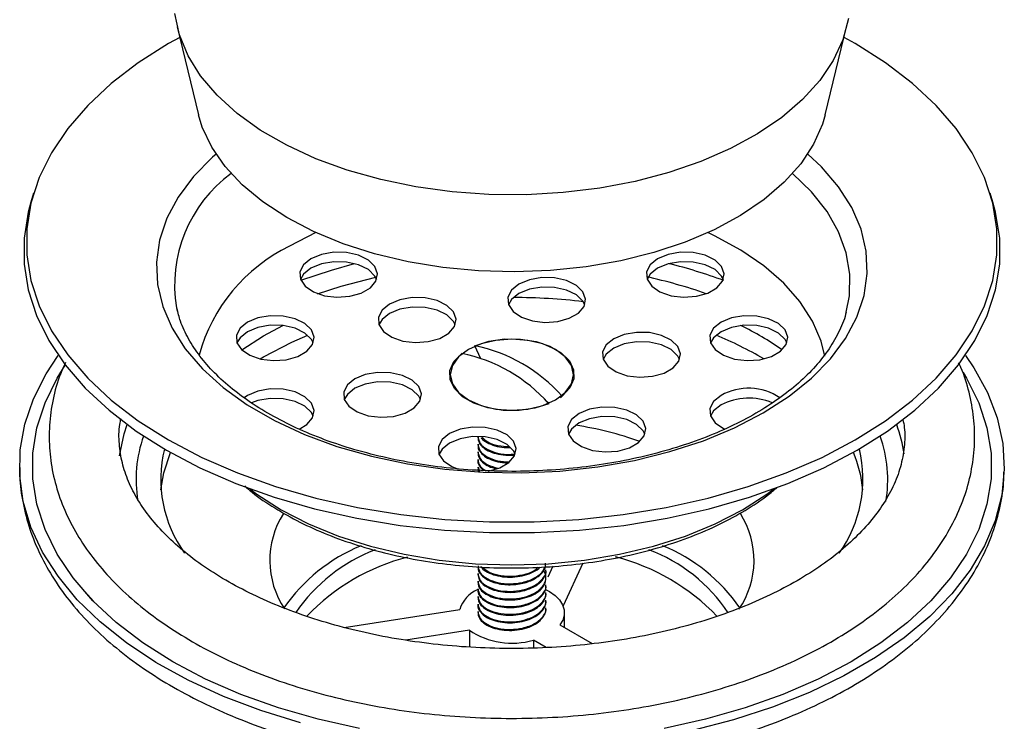
# Model space of a CAD drawing. Units: millimetres. Extents: x 3 to 1596, y 5 to 1595.
# Drawn here: x 308 to 392, y 1088 to 1148 of the extents above; entities that cross this region are included whole.
import ezdxf

# ---------------------------------------------------------------- set-up
doc = ezdxf.new("R2010")
doc.units = ezdxf.units.MM

msp = doc.modelspace()

# ---------------------------------------------------------------- linework, layer by layer
at = {"color": 7, "linetype": 'Continuous', "lineweight": 25}
for p, q in [((321.227, 1147.413), (323.059, 1139.887)), ((376.831, 1139.887), (378.663, 1147.413)), ((308.912, 1133.143), (308.678, 1132.374)), ((391.212, 1132.374), (390.978, 1133.143)), ((333.125, 1129.764), (330.853, 1128.593)), ((321.174, 1123.301), (321.24, 1123.028)), ((328.626, 1120.897), (330.299, 1121.792)), ((326.761, 1119.716), (328.626, 1120.897)), ((347.275, 1118.936), (346.77, 1120.057)), ((328.335, 1118.93), (328.626, 1119.1)), ((327.263, 1115.796), (326.965, 1115.6)), ((352.93, 1115.276), (353.152, 1115.148)), ((354.251, 1115.738), (354.115, 1115.593)), ((347.02, 1112.263), (347.02, 1112.18)), ((347.02, 1111.61), (347.02, 1111.526)), ((347.02, 1110.956), (347.02, 1110.874)), ((347.02, 1110.303), (347.02, 1110.221)), ((347.02, 1109.65), (347.02, 1109.567)), ((347.037, 1109.652), (347.174, 1109.234)), ((352.87, 1100.753), (352.87, 1100.831)), ((353.444, 1101.127), (353.016, 1100.205)), ((356.033, 1101.397), (354.333, 1097.734)), ((347.02, 1100.505), (347.02, 1100.425)), ((352.87, 1100.096), (352.87, 1100.178)), ((347.02, 1099.851), (347.02, 1099.767)), ((347.02, 1099.198), (347.02, 1099.117)), ((352.87, 1099.445), (352.87, 1099.525)), ((313.277, 1098.998), (314.077, 1098.108)), ((347.02, 1098.545), (347.02, 1098.466)), ((352.87, 1098.79), (352.87, 1098.871)), ((352.87, 1098.135), (352.87, 1098.218)), ((335.561, 1095.889), (345.468, 1097.421)), ((347.02, 1097.892), (347.02, 1097.814)), ((352.87, 1097.485), (352.87, 1097.565)), ((347.02, 1097.238), (347.02, 1097.158)), ((354.445, 1095.866), (354.445, 1097.158)), ((354.051, 1096.094), (356.826, 1094.492)), ((346.297, 1095.637), (340.848, 1094.794)), ((346.297, 1095.637), (346.297, 1094.194)), ((352.881, 1094.156), (351.788, 1094.788)), ((351.788, 1094.788), (351.788, 1094.121))]:
    msp.add_line(p, q, dxfattribs=at)
at = {"color": 7, "linetype": 'Continuous', "lineweight": 25, "flags": 128}
for points in [[(378.813, 1148.148), (378.334, 1146.324), (377.51, 1144.542), (376.352, 1142.823), (374.873, 1141.188), (373.091, 1139.657), (371.029, 1138.248), (368.71, 1136.979), (366.164, 1135.865), (363.421, 1134.919), (360.514, 1134.153), (357.479, 1133.576), (354.353, 1133.196), (351.173, 1133.017), (347.978, 1133.04), (344.807, 1133.266), (341.699, 1133.693), (338.69, 1134.314), (335.818, 1135.122), (333.118, 1136.108), (330.622, 1137.259), (328.36, 1138.562), (326.361, 1140.001), (324.647, 1141.558), (323.241, 1143.214), (322.159, 1144.95), (321.414, 1146.743), (321.016, 1148.573)], [(321.444, 1146.522), (320.486, 1145.986), (317.893, 1144.344), (315.574, 1142.571), (313.548, 1140.683), (311.833, 1138.694), (310.443, 1136.623), (309.39, 1134.486), (308.682, 1132.302), (308.327, 1130.09), (308.327, 1127.869), (308.682, 1125.657), (309.39, 1123.473), (310.443, 1121.336), (311.833, 1119.265), (313.548, 1117.276), (315.574, 1115.387), (317.893, 1113.614), (320.486, 1111.973), (323.329, 1110.476), (326.4, 1109.137), (329.672, 1107.968), (333.117, 1106.978), (336.705, 1106.175), (340.407, 1105.567), (344.189, 1105.159), (348.021, 1104.954), (351.869, 1104.954), (355.701, 1105.159), (359.484, 1105.567), (363.185, 1106.175), (366.773, 1106.978), (370.218, 1107.968), (373.49, 1109.137), (376.561, 1110.476), (379.405, 1111.973), (381.997, 1113.614), (384.316, 1115.387), (386.342, 1117.276), (388.057, 1119.265), (389.448, 1121.336), (390.501, 1123.473), (391.208, 1125.657), (391.563, 1127.869), (391.563, 1130.09), (391.208, 1132.302), (390.501, 1134.486), (389.448, 1136.623), (388.057, 1138.694), (386.342, 1140.683), (384.316, 1142.571), (381.997, 1144.344), (379.405, 1145.986), (378.446, 1146.522)], [(376.831, 1139.887), (376.598, 1139.082), (375.835, 1137.348), (374.734, 1135.675), (373.31, 1134.085), (371.582, 1132.6), (369.571, 1131.238), (367.305, 1130.017), (364.812, 1128.953), (362.126, 1128.06), (359.28, 1127.35), (356.313, 1126.831), (353.263, 1126.512), (350.17, 1126.395), (347.074, 1126.482), (344.015, 1126.772), (341.033, 1127.262), (338.168, 1127.945), (335.456, 1128.812), (332.934, 1129.852), (330.632, 1131.051), (328.583, 1132.394), (326.812, 1133.863), (325.343, 1135.439), (324.194, 1137.101), (323.381, 1138.828), (323.059, 1139.887)], [(308.678, 1132.374), (308.447, 1131.528), (308.09, 1129.303), (308.09, 1127.069), (308.447, 1124.844), (309.158, 1122.648), (310.217, 1120.499), (311.615, 1118.416), (313.34, 1116.416), (315.378, 1114.516), (317.71, 1112.734), (320.317, 1111.082), (323.177, 1109.577), (326.266, 1108.231), (329.556, 1107.055), (333.021, 1106.059), (336.63, 1105.252), (340.352, 1104.64), (344.156, 1104.23), (348.01, 1104.024), (351.88, 1104.024), (355.734, 1104.23), (359.538, 1104.64), (363.261, 1105.252), (366.869, 1106.059), (370.334, 1107.055), (373.624, 1108.231), (376.713, 1109.577), (379.573, 1111.082), (382.18, 1112.734), (384.512, 1114.516), (386.55, 1116.416), (388.275, 1118.416), (389.673, 1120.499), (390.732, 1122.648), (391.443, 1124.844), (391.8, 1127.069), (391.8, 1129.303), (391.443, 1131.528), (391.212, 1132.374)], [(376.806, 1119.151), (376.481, 1120.448), (375.74, 1122.176), (374.663, 1123.843), (373.263, 1125.429), (371.56, 1126.912), (369.574, 1128.273), (367.333, 1129.495), (366.765, 1129.764)], [(332.706, 1127.523), (332.065, 1127.005), (331.75, 1126.395), (331.796, 1125.759), (332.197, 1125.166), (332.91, 1124.68), (333.857, 1124.354), (334.936, 1124.223), (336.031, 1124.302), (337.021, 1124.582), (337.801, 1125.032), (338.285, 1125.604), (338.422, 1126.236), (338.195, 1126.859), (337.631, 1127.406), (336.789, 1127.817), (335.762, 1128.048), (334.66, 1128.075), (333.603, 1127.893), (332.706, 1127.523)], [(362.447, 1127.523), (361.806, 1127.005), (361.491, 1126.395), (361.537, 1125.759), (361.938, 1125.166), (362.65, 1124.68), (363.598, 1124.354), (364.677, 1124.223), (365.771, 1124.302), (366.762, 1124.582), (367.542, 1125.032), (368.026, 1125.604), (368.163, 1126.236), (367.936, 1126.859), (367.372, 1127.406), (366.53, 1127.817), (365.503, 1128.048), (364.401, 1128.075), (363.344, 1127.893), (362.447, 1127.523)], [(331.827, 1125.681), (334.468, 1126.557), (336.454, 1127.102)], [(338.349, 1125.747), (338.195, 1126.042), (337.631, 1126.589), (336.789, 1127), (335.762, 1127.232), (334.66, 1127.258), (333.603, 1127.077), (332.706, 1126.707)], [(368.09, 1125.747), (367.936, 1126.042), (367.372, 1126.589), (366.53, 1127), (365.503, 1127.232), (364.401, 1127.258), (363.344, 1127.077), (362.447, 1126.707)], [(332.706, 1126.707), (332.065, 1126.189), (331.8, 1125.747)], [(362.447, 1126.707), (361.806, 1126.189), (361.541, 1125.747)], [(333.272, 1124.526), (335.304, 1125.178), (338.258, 1125.941)], [(350.553, 1125.351), (349.912, 1124.833), (349.597, 1124.223), (349.643, 1123.587), (350.044, 1122.994), (350.756, 1122.508), (351.704, 1122.182), (352.783, 1122.052), (353.877, 1122.13), (354.868, 1122.41), (355.648, 1122.86), (356.132, 1123.432), (356.269, 1124.064), (356.042, 1124.687), (355.478, 1125.234), (354.636, 1125.645), (353.609, 1125.877), (352.507, 1125.903), (351.45, 1125.721), (350.553, 1125.351)], [(350.553, 1124.535), (349.912, 1124.017), (349.647, 1123.575)], [(356.196, 1123.575), (356.042, 1123.87), (355.478, 1124.417), (354.636, 1124.829), (353.609, 1125.06), (352.507, 1125.086), (351.45, 1124.905), (350.553, 1124.535)], [(339.445, 1123.633), (338.804, 1123.115), (338.489, 1122.505), (338.535, 1121.869), (338.936, 1121.276), (339.648, 1120.79), (340.596, 1120.464), (341.675, 1120.333), (342.769, 1120.412), (343.76, 1120.692), (344.54, 1121.142), (345.024, 1121.714), (345.161, 1122.345), (344.934, 1122.969), (344.37, 1123.515), (343.528, 1123.927), (342.501, 1124.158), (341.399, 1124.185), (340.342, 1124.003), (339.445, 1123.633)], [(339.445, 1122.816), (338.804, 1122.298), (338.539, 1121.857)], [(345.088, 1121.857), (344.934, 1122.152), (344.37, 1122.699), (343.528, 1123.11), (342.501, 1123.342), (341.399, 1123.368), (340.342, 1123.186), (339.445, 1122.816)], [(327.263, 1122.081), (326.622, 1121.563), (326.307, 1120.953), (326.353, 1120.316), (326.754, 1119.723), (327.467, 1119.238), (328.414, 1118.912), (329.493, 1118.781), (330.588, 1118.86), (331.578, 1119.139), (332.358, 1119.59), (332.842, 1120.162), (332.979, 1120.793), (332.753, 1121.416), (332.188, 1121.963), (331.346, 1122.375), (330.319, 1122.606), (329.217, 1122.632), (328.16, 1122.451), (327.263, 1122.081)], [(367.89, 1122.081), (367.249, 1121.563), (366.934, 1120.953), (366.98, 1120.316), (367.381, 1119.723), (368.093, 1119.238), (369.041, 1118.912), (370.12, 1118.781), (371.214, 1118.86), (372.205, 1119.139), (372.985, 1119.59), (373.469, 1120.162), (373.606, 1120.793), (373.379, 1121.416), (372.815, 1121.963), (371.973, 1122.375), (370.946, 1122.606), (369.844, 1122.632), (368.787, 1122.451), (367.89, 1122.081)], [(327.263, 1121.264), (326.622, 1120.746), (326.357, 1120.305)], [(332.906, 1120.305), (332.753, 1120.6), (332.188, 1121.147), (331.346, 1121.558), (330.319, 1121.79), (329.217, 1121.816), (328.16, 1121.634), (327.263, 1121.264)], [(358.684, 1120.657), (358.044, 1120.139), (357.729, 1119.529), (357.775, 1118.893), (358.175, 1118.299), (358.888, 1117.814), (359.835, 1117.488), (360.915, 1117.357), (362.009, 1117.436), (363, 1117.716), (363.78, 1118.166), (364.264, 1118.738), (364.4, 1119.369), (364.174, 1119.992), (363.61, 1120.539), (362.768, 1120.951), (361.741, 1121.182), (360.639, 1121.208), (359.582, 1121.027), (358.684, 1120.657)], [(367.89, 1121.264), (367.249, 1120.746), (366.984, 1120.305)], [(373.533, 1120.305), (373.379, 1120.6), (372.815, 1121.147), (371.973, 1121.558), (370.946, 1121.79), (369.844, 1121.816), (368.787, 1121.634), (367.89, 1121.264)], [(328.626, 1119.1), (331.056, 1120.359), (332.43, 1120.96)], [(346.21, 1119.727), (345.371, 1119.096), (344.843, 1118.36), (344.663, 1117.571), (344.843, 1116.782), (345.371, 1116.047), (346.21, 1115.415), (347.304, 1114.931), (348.578, 1114.626), (349.945, 1114.522), (351.312, 1114.626), (352.586, 1114.931), (353.68, 1115.415), (354.519, 1116.047), (355.047, 1116.782), (355.227, 1117.571), (355.047, 1118.36), (354.519, 1119.096), (353.68, 1119.727), (352.586, 1120.212), (351.312, 1120.516), (349.945, 1120.62), (348.578, 1120.516), (347.304, 1120.212), (346.21, 1119.727)], [(346.77, 1120.057), (347.976, 1120.443), (349.312, 1120.638), (350.69, 1120.63), (352.018, 1120.418), (353.209, 1120.018), (354.184, 1119.456), (354.877, 1118.768), (355.243, 1118.001), (355.257, 1117.205), (354.919, 1116.434), (354.251, 1115.738)], [(364.328, 1118.881), (364.174, 1119.176), (363.61, 1119.723), (362.768, 1120.134), (361.741, 1120.366), (360.639, 1120.392), (359.582, 1120.21), (358.684, 1119.84)], [(353.12, 1115.085), (351.915, 1114.7), (350.579, 1114.504), (349.201, 1114.513), (347.872, 1114.724), (346.681, 1115.124), (345.706, 1115.687), (345.013, 1116.374), (344.647, 1117.141), (344.633, 1117.937), (344.971, 1118.708), (345.639, 1119.404)], [(358.684, 1119.84), (358.044, 1119.322), (357.779, 1118.881)], [(331.799, 1087.706), (328.405, 1088.75), (325.189, 1089.968), (322.178, 1091.349), (319.398, 1092.883), (316.87, 1094.556), (314.616, 1096.355), (312.656, 1098.265), (311.004, 1100.27), (309.675, 1102.354), (308.679, 1104.499), (308.026, 1106.686), (307.72, 1108.9), (307.764, 1111.12), (308.157, 1113.328), (308.896, 1115.507), (309.976, 1117.638), (311.026, 1119.225)], [(388.864, 1119.225), (389.592, 1118.161), (390.755, 1116.045), (391.581, 1113.877), (392.061, 1111.674), (392.192, 1109.455), (391.974, 1107.238), (391.407, 1105.042), (390.496, 1102.885), (389.249, 1100.785), (387.677, 1098.758), (385.792, 1096.823), (383.61, 1094.995), (381.149, 1093.289), (378.43, 1091.719), (375.474, 1090.298), (372.307, 1089.038), (368.955, 1087.95), (365.445, 1087.043)], [(336.868, 1087.208), (333.324, 1088.001), (329.921, 1088.979), (326.69, 1090.134), (323.657, 1091.457), (320.848, 1092.935), (318.287, 1094.556), (315.996, 1096.307), (313.996, 1098.173), (312.301, 1100.137), (310.928, 1102.183), (309.888, 1104.294), (309.19, 1106.45), (308.839, 1108.635), (308.839, 1110.829), (309.19, 1113.014), (309.888, 1115.171), (310.928, 1117.282), (311.63, 1118.397)], [(336.468, 1117.22), (335.827, 1116.702), (335.513, 1116.092), (335.558, 1115.456), (335.959, 1114.863), (336.672, 1114.377), (337.619, 1114.051), (338.699, 1113.921), (339.793, 1113.999), (340.784, 1114.279), (341.563, 1114.729), (342.048, 1115.301), (342.184, 1115.933), (341.958, 1116.556), (341.393, 1117.103), (340.552, 1117.514), (339.524, 1117.746), (338.423, 1117.772), (337.366, 1117.59), (336.468, 1117.22)], [(388.674, 1117.76), (388.962, 1117.282), (390.002, 1115.171), (390.7, 1113.014), (391.051, 1110.829), (391.051, 1108.635), (390.7, 1106.45), (390.002, 1104.294), (388.962, 1102.183), (387.589, 1100.137), (385.895, 1098.173), (383.894, 1096.307), (381.603, 1094.556), (379.043, 1092.935), (376.234, 1091.457), (373.2, 1090.134), (369.969, 1088.979), (366.566, 1088.001), (363.022, 1087.208)], [(342.111, 1115.445), (341.958, 1115.739), (341.393, 1116.286), (340.552, 1116.698), (339.524, 1116.929), (338.423, 1116.955), (337.366, 1116.774), (336.468, 1116.404)], [(331.685, 1112.901), (332.358, 1113.305), (332.842, 1113.877), (332.979, 1114.509), (332.753, 1115.132), (332.188, 1115.679), (331.346, 1116.09), (330.319, 1116.322), (329.217, 1116.348), (328.16, 1116.166), (327.263, 1115.796), (327.263, 1115.796)], [(336.468, 1116.404), (335.827, 1115.886), (335.562, 1115.445)], [(332.906, 1114.021), (332.753, 1114.315), (332.188, 1114.862), (331.346, 1115.274), (330.319, 1115.505), (329.217, 1115.532), (328.16, 1115.35), (327.603, 1115.151)], [(367.89, 1115.796), (367.249, 1115.278), (366.934, 1114.668), (366.98, 1114.032), (367.381, 1113.439), (368.093, 1112.953), (368.215, 1112.897)], [(355.708, 1114.244), (355.067, 1113.726), (354.753, 1113.116), (354.798, 1112.48), (355.199, 1111.887), (355.912, 1111.401), (356.859, 1111.075), (357.938, 1110.945), (359.033, 1111.023), (360.023, 1111.303), (360.803, 1111.753), (361.288, 1112.325), (361.424, 1112.957), (361.198, 1113.58), (360.633, 1114.127), (359.792, 1114.538), (358.764, 1114.77), (357.662, 1114.796), (356.606, 1114.614), (355.708, 1114.244)], [(367.89, 1114.98), (367.249, 1114.462), (366.984, 1114.021)], [(355.708, 1113.428), (355.067, 1112.91), (354.802, 1112.469)], [(361.351, 1112.469), (361.198, 1112.763), (360.633, 1113.31), (359.792, 1113.722), (358.764, 1113.953), (357.662, 1113.979), (356.606, 1113.798), (355.708, 1113.428)], [(316.277, 1110.601), (316.667, 1112.488), (316.932, 1113.291)], [(347.904, 1109.302), (347.925, 1109.305), (348.915, 1109.585), (349.695, 1110.035), (350.179, 1110.607), (350.316, 1111.238), (350.09, 1111.862), (349.525, 1112.408), (348.683, 1112.82), (347.656, 1113.051), (346.554, 1113.078), (345.497, 1112.896), (344.6, 1112.526), (344.6, 1112.526)], [(344.6, 1112.526), (343.959, 1112.008), (343.644, 1111.398), (343.69, 1110.762), (344.091, 1110.169), (344.804, 1109.683), (345.373, 1109.458)], [(350.229, 1110.786), (350.09, 1111.045), (349.525, 1111.592), (348.683, 1112.003), (347.656, 1112.235), (346.554, 1112.261), (345.497, 1112.079), (344.6, 1111.71)], [(319.835, 1107.691), (320.071, 1109.143), (320.645, 1110.896)], [(344.6, 1111.71), (343.959, 1111.191), (343.694, 1110.75)], [(352.836, 1099.148), (353.161, 1098.975), (353.65, 1098.632), (354.03, 1098.247), (354.292, 1097.83), (354.427, 1097.393), (354.431, 1096.95), (354.304, 1096.513), (354.051, 1096.094)]]:
    msp.add_lwpolyline(points, dxfattribs=at)
at = {"color": 8, "linetype": 'Continuous', "lineweight": 25, "flags": 128}
for points in [[(324.559, 1136.511), (324.244, 1136.232), (322.618, 1134.572), (321.313, 1132.82), (320.343, 1130.998), (319.721, 1129.125), (319.453, 1127.225), (319.542, 1125.319), (319.988, 1123.43), (320.785, 1121.579), (321.924, 1119.79), (323.392, 1118.081), (325.171, 1116.475), (327.24, 1114.989), (329.575, 1113.641), (332.15, 1112.446), (334.933, 1111.419), (337.891, 1110.572), (340.992, 1109.915), (344.197, 1109.454), (347.469, 1109.197), (350.771, 1109.145), (354.063, 1109.3), (357.307, 1109.659), (360.464, 1110.219), (363.498, 1110.972), (366.373, 1111.911), (369.056, 1113.023), (371.514, 1114.296), (373.72, 1115.716), (375.647, 1117.264), (377.272, 1118.924), (378.577, 1120.676), (379.547, 1122.498), (380.169, 1124.371), (380.437, 1126.271), (380.348, 1128.177), (379.902, 1130.066), (379.105, 1131.917), (377.966, 1133.706), (376.498, 1135.415), (375.331, 1136.511)], [(378.625, 1122.933), (378.897, 1124.341), (378.941, 1126.187), (378.633, 1128.024), (377.977, 1129.831), (376.981, 1131.585), (375.656, 1133.265), (374.034, 1134.838)], [(327.501, 1107.761), (328.07, 1107.334), (330.161, 1105.984), (332.5, 1104.777), (335.059, 1103.728), (337.805, 1102.852), (340.704, 1102.159), (343.719, 1101.658), (346.812, 1101.354), (349.945, 1101.253), (353.078, 1101.354), (356.171, 1101.658), (359.186, 1102.159), (362.085, 1102.852), (364.831, 1103.728), (367.39, 1104.777), (369.729, 1105.984), (371.82, 1107.334), (372.39, 1107.761)]]:
    msp.add_lwpolyline(points, dxfattribs=at)
at = {"color": 8, "linetype": 'Continuous', "lineweight": 25}
msp.add_arc((332.848, 1125.282), 11.841, 126.19215, 189.63084, dxfattribs=at)
at = {"color": 7, "linetype": 'Continuous', "lineweight": 25}
for centre, radius, start, end in [((337.267, 1115.384), 14.683, 115.89835, 164.69279), ((352.331, 1082.705), 45.764, 69.81912, 75.95649), ((351.62, 1081.192), 45.856, 70.90847, 77.58255), ((349.971, 1072.768), 51.43, 83.19539, 89.87138), ((357.142, 1096.519), 28.173, 55.4266, 63.77564), ((355.269, 1091.22), 32.142, 59.55585, 67.70984), ((342.87, 1105.969), 13.717, 41.65025, 78.35513), ((344.002, 1106.622), 13.717, 41.65025, 78.35513), ((370.245, 1111.567), 4.841, 56.28196, 119.11384), ((370.271, 1110.394), 5.167, 67.15445, 117.43974), ((350.901, 1083.657), 29.919, 70.4442, 81.32488), ((371.725, 1109.131), 11.979, 7.89294, 20.31987), ((328.687, 1108.591), 10.99, 160.25832, 189.61496), ((371.204, 1108.592), 10.989, 350.02374, 19.74175), ((330.645, 1108.589), 10.829, 166.1055, 215.86132), ((369.128, 1108.611), 10.937, 324.38858, 13.63312), ((369.392, 1106.702), 10.709, 5.29807, 23.05273), ((336.651, 1101.645), 7.48, 147.51933, 213.94492), ((363.236, 1101.645), 7.483, 325.81251, 32.48582), ((342.644, 1089.085), 14.908, 112.21121, 145.32429), ((343.414, 1088.988), 14.523, 110.96658, 145.74841), ((356.821, 1089.423), 13.992, 33.50201, 69.62625), ((357.328, 1089.187), 14.781, 34.52907, 67.94825), ((345.484, 1084.383), 18.099, 104.34613, 136.4917), ((354.267, 1084.153), 18.359, 43.70789, 75.56291), ((348.054, 1096.634), 2.703, 112.49726, 163.0712), ((349.967, 1101.194), 6.66, 236.55002, 285.86391)]:
    msp.add_arc(centre, radius, start, end, dxfattribs=at)
for points, knots in [([(378.612, 1122.946), (378.6, 1122.883), (378.491, 1122.287), (377.989, 1121.166), (377.087, 1119.605), (375.867, 1118.105), (374.383, 1116.677), (372.638, 1115.335), (370.649, 1114.093), (368.434, 1112.964), (366.016, 1111.964), (363.419, 1111.106), (360.672, 1110.4), (357.804, 1109.856), (354.847, 1109.482), (351.834, 1109.283), (348.8, 1109.261), (345.777, 1109.417), (342.802, 1109.749), (339.907, 1110.252), (337.124, 1110.92), (334.486, 1111.743), (332.021, 1112.711), (329.758, 1113.809), (327.719, 1115.021), (325.925, 1116.33), (324.394, 1117.717), (323.133, 1119.163), (322.162, 1120.652), (321.504, 1122.026), (321.299, 1122.898), (321.212, 1123.266)], [0, 0, 0, 0, 0.004471, 0.042697, 0.079966, 0.116424, 0.152377, 0.188079, 0.22369, 0.259288, 0.294916, 0.330597, 0.366337, 0.402131, 0.437967, 0.473834, 0.509718, 0.545603, 0.581472, 0.61731, 0.653101, 0.688831, 0.72449, 0.76007, 0.795572, 0.831015, 0.866442, 0.90192, 0.937592, 0.973685, 1, 1, 1, 1]), ([(311.645, 1118.628), (311.457, 1118.21), (310.952, 1117.084), (310.48, 1115.181), (310.205, 1112.966), (310.267, 1110.758), (310.641, 1108.579), (311.323, 1106.442), (312.308, 1104.358), (313.592, 1102.339), (315.169, 1100.398), (317.032, 1098.549), (319.166, 1096.812), (321.552, 1095.2), (324.168, 1093.729), (326.99, 1092.411), (329.992, 1091.255), (333.148, 1090.269), (336.434, 1089.458), (339.823, 1088.827), (343.289, 1088.381), (346.806, 1088.12), (350.346, 1088.047), (353.883, 1088.162), (357.39, 1088.465), (360.84, 1088.954), (364.207, 1089.625), (367.464, 1090.476), (370.588, 1091.501), (373.554, 1092.695), (376.339, 1094.052), (378.92, 1095.566), (381.274, 1097.226), (383.377, 1099.025), (385.208, 1100.947), (386.744, 1102.976), (387.969, 1105.089), (388.87, 1107.263), (389.443, 1109.471), (389.687, 1111.688), (389.615, 1113.895), (389.203, 1116.067), (388.746, 1117.642), (388.342, 1118.462), (388.274, 1118.599)], [0, 0, 0, 0, 0.014176, 0.038151, 0.061786, 0.085198, 0.108541, 0.131943, 0.155557, 0.179485, 0.203761, 0.228351, 0.253181, 0.278162, 0.303218, 0.328287, 0.353335, 0.378351, 0.403331, 0.428279, 0.453202, 0.478107, 0.503002, 0.527897, 0.5528, 0.577718, 0.602662, 0.62764, 0.652661, 0.677732, 0.702857, 0.728032, 0.753245, 0.778451, 0.803582, 0.828547, 0.853241, 0.87758, 0.901534, 0.925152, 0.948556, 0.971898, 0.995308, 1, 1, 1, 1]), ([(383.495, 1113.718), (383.539, 1113.494), (383.693, 1112.709), (383.641, 1111.362), (383.336, 1109.67), (382.696, 1107.98), (381.759, 1106.326), (380.536, 1104.728), (379.041, 1103.195), (377.284, 1101.738), (375.276, 1100.367), (373.031, 1099.098), (370.568, 1097.944), (367.907, 1096.919), (365.074, 1096.036), (362.093, 1095.305), (358.994, 1094.735), (355.806, 1094.333), (352.561, 1094.104), (349.289, 1094.051), (346.023, 1094.175), (342.794, 1094.474), (339.636, 1094.945), (336.577, 1095.581), (333.649, 1096.376), (330.88, 1097.319), (328.296, 1098.398), (325.922, 1099.599), (323.779, 1100.906), (321.885, 1102.302), (320.253, 1103.768), (318.894, 1105.285), (317.811, 1106.839), (317.005, 1108.417), (316.467, 1110.019), (316.231, 1111.651), (316.205, 1112.911), (316.369, 1113.638), (316.406, 1113.8)], [0, 0, 0, 0, 0.012373, 0.043358, 0.074925, 0.105879, 0.135825, 0.164933, 0.193517, 0.221824, 0.250015, 0.278181, 0.306361, 0.334587, 0.362868, 0.391205, 0.419591, 0.448017, 0.476472, 0.504943, 0.533419, 0.561883, 0.590323, 0.618724, 0.647076, 0.675367, 0.703588, 0.731734, 0.75981, 0.787834, 0.815845, 0.8439, 0.872117, 0.900688, 0.929874, 0.959956, 0.991022, 1, 1, 1, 1]), ([(347.022, 1112.18), (347.045, 1112.028), (347.091, 1111.72), (347.47, 1111.3), (348.043, 1110.957), (348.783, 1110.732), (349.535, 1110.632), (350.016, 1110.673), (350.211, 1110.69)], [0, 0, 0, 0, 0.173971, 0.350268, 0.526562, 0.702818, 0.879071, 1, 1, 1, 1]), ([(347.037, 1112.264), (347.071, 1112.063), (347.143, 1111.648), (347.806, 1111.133), (348.728, 1110.812), (349.571, 1110.695), (350.05, 1110.76), (350.168, 1110.777)], [0, 0, 0, 0, 0.231907, 0.476126, 0.69728, 0.924926, 1, 1, 1, 1]), ([(347.317, 1112.144), (347.321, 1112.138), (347.411, 1111.985), (347.803, 1111.738), (348.463, 1111.458), (349.174, 1111.31), (349.64, 1111.318), (349.82, 1111.321)], [0, 0, 0, 0, 0.010857, 0.283383, 0.555914, 0.828449, 1, 1, 1, 1]), ([(347.358, 1112.225), (347.512, 1112.077), (347.841, 1111.761), (348.706, 1111.456), (349.383, 1111.418), (349.71, 1111.4)], [0, 0, 0, 0, 0.3150742, 0.6698673, 1, 1, 1, 1]), ([(347.05, 1111.526), (347.043, 1111.463), (347.017, 1111.245), (347.237, 1110.881), (347.685, 1110.486), (348.344, 1110.192), (349.014, 1110.025), (349.46, 1110.02), (349.619, 1110.018)], [0, 0, 0, 0, 0.081926, 0.283267, 0.484611, 0.685958, 0.887308, 1, 1, 1, 1]), ([(347.037, 1111.611), (347.071, 1111.409), (347.143, 1110.994), (347.807, 1110.486), (348.695, 1110.149), (349.372, 1110.112), (349.696, 1110.094)], [0, 0, 0, 0, 0.257635, 0.528947, 0.774635, 1, 1, 1, 1]), ([(347.037, 1110.958), (347.072, 1110.757), (347.145, 1110.344), (347.789, 1109.824), (348.423, 1109.634), (348.718, 1109.546)], [0, 0, 0, 0, 0.3364361, 0.6907322, 1, 1, 1, 1]), ([(347.038, 1110.875), (347.047, 1110.745), (347.068, 1110.46), (347.402, 1110.054), (347.915, 1109.701), (348.381, 1109.56), (348.601, 1109.494)], [0, 0, 0, 0, 0.22376, 0.492582, 0.76141, 1, 1, 1, 1]), ([(347.043, 1110.22), (347.036, 1110.184), (347.001, 1109.994), (347.149, 1109.682), (347.413, 1109.455), (347.526, 1109.357)], [0, 0, 0, 0, 0.117974, 0.619227, 1, 1, 1, 1]), ([(347.037, 1110.305), (347.063, 1110.099), (347.111, 1109.728), (347.536, 1109.442), (347.725, 1109.314)], [0, 0, 0, 0, 0.553663, 1, 1, 1, 1]), ([(307.731, 1109.607), (307.723, 1109.349), (307.692, 1108.33), (307.962, 1106.555), (308.537, 1104.312), (309.439, 1102.12), (310.633, 1099.989), (312.126, 1097.931), (313.909, 1095.959), (315.973, 1094.09), (318.3, 1092.34), (320.871, 1090.726), (323.663, 1089.259), (326.65, 1087.952), (329.808, 1086.811), (333.111, 1085.844), (336.535, 1085.055), (340.054, 1084.45), (343.644, 1084.029), (347.278, 1083.797), (350.932, 1083.753), (354.577, 1083.899), (358.19, 1084.233), (361.744, 1084.753), (365.213, 1085.458), (368.574, 1086.343), (371.802, 1087.404), (374.875, 1088.637), (377.768, 1090.036), (380.461, 1091.595), (382.929, 1093.306), (385.15, 1095.16), (387.101, 1097.145), (388.76, 1099.242), (390.106, 1101.431), (391.134, 1103.687), (391.81, 1105.983), (392.149, 1107.835), (392.149, 1108.914), (392.149, 1109.217)], [0, 0, 0, 0, 0.008882, 0.03518, 0.06149, 0.087992, 0.114832, 0.142087, 0.169757, 0.19778, 0.226056, 0.254482, 0.282974, 0.311463, 0.33992, 0.368333, 0.396702, 0.425032, 0.453331, 0.481609, 0.509878, 0.538148, 0.566429, 0.594731, 0.623067, 0.651448, 0.679885, 0.708386, 0.736955, 0.765588, 0.794269, 0.822943, 0.851529, 0.879918, 0.907985, 0.935625, 0.962792, 0.989528, 1, 1, 1, 1]), ([(347.048, 1109.567), (347.033, 1109.463), (347.016, 1109.347), (347.088, 1109.241), (347.096, 1109.23)], [0, 0, 0, 0, 0.896666, 1, 1, 1, 1]), ([(327.025, 1108.038), (327.234, 1107.851), (327.995, 1107.17), (329.571, 1106.119), (331.726, 1104.899), (334.103, 1103.831), (336.653, 1102.918), (339.352, 1102.171), (342.169, 1101.598), (345.072, 1101.204), (348.028, 1100.992), (351.006, 1100.965), (353.972, 1101.124), (356.893, 1101.466), (359.737, 1101.988), (362.472, 1102.685), (365.068, 1103.551), (367.5, 1104.575), (369.724, 1105.756), (371.462, 1106.857), (372.351, 1107.607), (372.664, 1107.872)], [0, 0, 0, 0, 0.021138, 0.076885, 0.132737, 0.188602, 0.244434, 0.300223, 0.35597, 0.411683, 0.467373, 0.523053, 0.578736, 0.634431, 0.690152, 0.745912, 0.801724, 0.8576, 0.913544, 0.969552, 1, 1, 1, 1]), ([(347.03, 1100.426), (347.051, 1100.268), (347.098, 1099.92), (347.583, 1099.439), (348.316, 1099.087), (349.161, 1098.907), (350.013, 1098.875), (350.876, 1098.991), (351.67, 1099.255), (352.338, 1099.661), (352.744, 1100.17), (352.911, 1100.558), (352.867, 1100.746), (352.866, 1100.752)], [0, 0, 0, 0, 0.094767, 0.209071, 0.322957, 0.41409, 0.506736, 0.600896, 0.696568, 0.794828, 0.89847, 0.996814, 1, 1, 1, 1]), ([(347.037, 1101.159), (347.071, 1100.957), (347.143, 1100.543), (347.806, 1100.031), (348.73, 1099.698), (349.795, 1099.594), (350.948, 1099.721), (351.989, 1100.129), (352.639, 1100.648), (352.724, 1100.997), (352.746, 1101.089)], [0, 0, 0, 0, 0.131223, 0.269412, 0.39455, 0.523362, 0.647488, 0.796443, 0.946499, 1, 1, 1, 1]), ([(347.037, 1100.506), (347.071, 1100.304), (347.143, 1099.889), (347.806, 1099.378), (348.73, 1099.045), (349.797, 1098.941), (350.942, 1099.068), (352.018, 1099.474), (352.676, 1100.112), (352.941, 1100.606), (352.869, 1100.829), (352.868, 1100.831)], [0, 0, 0, 0, 0.121776, 0.250017, 0.366146, 0.485684, 0.600874, 0.739106, 0.878359, 0.998946, 1, 1, 1, 1]), ([(347.037, 1099.853), (347.071, 1099.651), (347.143, 1099.236), (347.806, 1098.724), (348.73, 1098.391), (349.796, 1098.287), (350.944, 1098.415), (352.009, 1098.82), (352.708, 1099.46), (352.96, 1100.17), (352.761, 1100.607), (352.662, 1100.822)], [0, 0, 0, 0, 0.109021, 0.223829, 0.327794, 0.434811, 0.537936, 0.661688, 0.786355, 0.894311, 1, 1, 1, 1]), ([(347.042, 1101.079), (347.041, 1100.992), (347.038, 1100.772), (347.243, 1100.437), (347.606, 1100.105), (348.101, 1099.841), (348.683, 1099.656), (349.315, 1099.556), (349.961, 1099.54), (350.589, 1099.604), (351.17, 1099.74), (351.845, 1099.996), (352.476, 1100.433), (352.854, 1100.966), (352.835, 1101.294), (352.828, 1101.405)], [0, 0, 0, 0, 0.0522608, 0.132081, 0.2100086, 0.286043, 0.3601836, 0.4324296, 0.5027805, 0.5712356, 0.6377943, 0.7024559, 0.8255068, 0.9410635, 1, 1, 1, 1]), ([(347.268, 1101.128), (347.296, 1101.081), (347.41, 1100.887), (347.846, 1100.607), (348.527, 1100.333), (349.346, 1100.193), (350.211, 1100.196), (351.061, 1100.343), (351.788, 1100.635), (352.239, 1100.885), (352.363, 1101.045), (352.363, 1101.045)], [0, 0, 0, 0, 0.043483, 0.179988, 0.316494, 0.453002, 0.589511, 0.726022, 0.862535, 0.999726, 1, 1, 1, 1]), ([(347.424, 1101.066), (347.56, 1100.937), (347.871, 1100.64), (348.739, 1100.354), (349.797, 1100.245), (350.93, 1100.381), (351.82, 1100.669), (352.125, 1100.977), (352.207, 1101.06)], [0, 0, 0, 0, 0.142661, 0.326761, 0.516265, 0.698875, 0.918013, 1, 1, 1, 1]), ([(347.032, 1099.767), (347.046, 1099.629), (347.078, 1099.335), (347.427, 1098.923), (347.982, 1098.572), (348.712, 1098.332), (349.548, 1098.224), (350.421, 1098.262), (351.251, 1098.446), (351.971, 1098.762), (352.507, 1099.184), (352.827, 1099.644), (352.843, 1099.958), (352.85, 1100.097)], [0, 0, 0, 0, 0.083539, 0.176687, 0.269839, 0.36351, 0.457371, 0.551227, 0.64508, 0.738928, 0.832773, 0.926071, 1, 1, 1, 1]), ([(347.047, 1099.116), (347.04, 1099.068), (347.007, 1098.865), (347.207, 1098.512), (347.635, 1098.111), (348.279, 1097.802), (349.061, 1097.614), (349.921, 1097.567), (350.782, 1097.668), (351.57, 1097.909), (352.277, 1098.303), (352.712, 1098.797), (352.883, 1099.209), (352.858, 1099.405), (352.852, 1099.444)], [0, 0, 0, 0, 0.029242, 0.122881, 0.21652, 0.310159, 0.403798, 0.497437, 0.591075, 0.684713, 0.778352, 0.89512, 0.978881, 1, 1, 1, 1]), ([(347.037, 1099.2), (347.071, 1098.998), (347.143, 1098.583), (347.806, 1098.071), (348.73, 1097.738), (349.797, 1097.634), (350.942, 1097.761), (352.018, 1098.167), (352.676, 1098.806), (352.941, 1099.299), (352.869, 1099.523), (352.868, 1099.524)], [0, 0, 0, 0, 0.121776, 0.2500165, 0.3661458, 0.4856842, 0.6008743, 0.7391056, 0.8783589, 0.998946, 1, 1, 1, 1]), ([(347.037, 1098.547), (347.071, 1098.345), (347.143, 1097.93), (347.806, 1097.418), (348.73, 1097.085), (349.797, 1096.981), (350.942, 1097.108), (352.018, 1097.514), (352.676, 1098.153), (352.941, 1098.646), (352.869, 1098.869), (352.868, 1098.871)], [0, 0, 0, 0, 0.121776, 0.2500165, 0.3661458, 0.4856842, 0.6008743, 0.7391056, 0.8783589, 0.998946, 1, 1, 1, 1]), ([(347.037, 1097.893), (347.071, 1097.691), (347.143, 1097.277), (347.806, 1096.765), (348.73, 1096.432), (349.797, 1096.328), (350.942, 1096.455), (352.018, 1096.861), (352.676, 1097.499), (352.941, 1097.993), (352.869, 1098.216), (352.868, 1098.218)], [0, 0, 0, 0, 0.121776, 0.2500165, 0.3661458, 0.4856842, 0.6008743, 0.7391056, 0.8783589, 0.998946, 1, 1, 1, 1]), ([(347.044, 1098.467), (347.048, 1098.353), (347.056, 1098.084), (347.36, 1097.685), (347.882, 1097.318), (348.589, 1097.056), (349.41, 1096.923), (350.277, 1096.935), (351.115, 1097.093), (351.855, 1097.386), (352.426, 1097.791), (352.801, 1098.272), (352.845, 1098.619), (352.867, 1098.79)], [0, 0, 0, 0, 0.068759, 0.162138, 0.255515, 0.34889, 0.442263, 0.535637, 0.629013, 0.722392, 0.815773, 0.909156, 1, 1, 1, 1]), ([(347.036, 1097.813), (347.031, 1097.79), (346.992, 1097.613), (347.161, 1097.281), (347.546, 1096.869), (348.16, 1096.543), (348.92, 1096.334), (349.769, 1096.261), (350.634, 1096.335), (351.438, 1096.55), (352.118, 1096.892), (352.601, 1097.333), (352.856, 1097.765), (352.844, 1098.037), (352.839, 1098.135)], [0, 0, 0, 0, 0.014157, 0.107552, 0.200945, 0.294337, 0.387727, 0.481116, 0.574504, 0.667891, 0.761276, 0.854662, 0.948049, 1, 1, 1, 1]), ([(347.037, 1097.24), (347.071, 1097.038), (347.143, 1096.623), (347.806, 1096.111), (348.73, 1095.778), (349.797, 1095.674), (350.942, 1095.802), (352.018, 1096.208), (352.676, 1096.846), (352.941, 1097.339), (352.869, 1097.563), (352.868, 1097.565)], [0, 0, 0, 0, 0.121776, 0.2500165, 0.3661458, 0.4856842, 0.6008743, 0.7391056, 0.8783589, 0.998946, 1, 1, 1, 1]), ([(347.051, 1097.156), (347.047, 1097.068), (347.035, 1096.825), (347.292, 1096.444), (347.776, 1096.064), (348.462, 1095.781), (349.285, 1095.626), (350.176, 1095.621), (351.044, 1095.77), (351.8, 1096.056), (352.393, 1096.453), (352.749, 1096.922), (352.9, 1097.281), (352.863, 1097.467), (352.859, 1097.484)], [0, 0, 0, 0, 0.052813, 0.146101, 0.239391, 0.332683, 0.42807, 0.525261, 0.621071, 0.715502, 0.808551, 0.900219, 0.990506, 1, 1, 1, 1])]:
    msp.add_open_spline(points, degree=3, knots=knots, dxfattribs=at)

doc.saveas('drawing.dxf')
